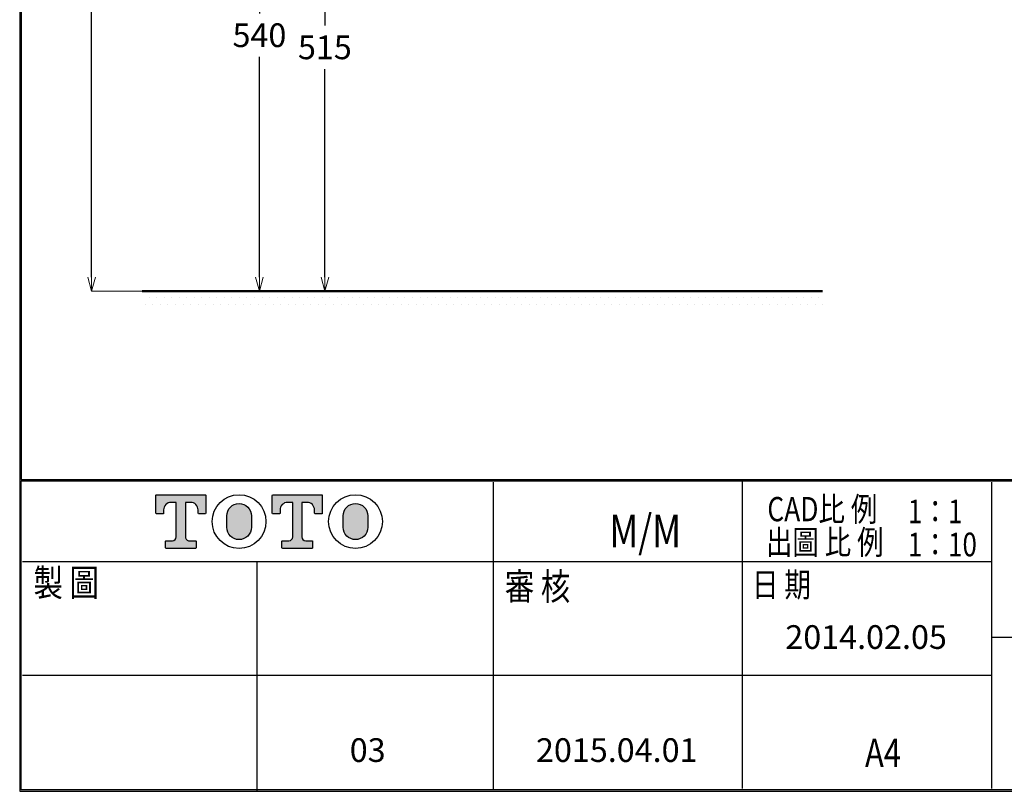
# Model space of a CAD drawing. Units: millimetres. Extents: x 2460 to 4460, y -6046 to -3176.
# Drawn here: x 2460 to 3499, y -6046 to -5232 of the extents above; entities that cross this region are included whole.
import ezdxf
from ezdxf.enums import TextEntityAlignment as Align

# ---------------------------------------------------------------- set-up
doc = ezdxf.new("R2010")
doc.units = ezdxf.units.MM
doc.layers.add('標註線', color=7, linetype='Continuous', lineweight=9)
doc.layers.add('牆壁線', color=4, linetype='Continuous', lineweight=50)
doc.layers.add('繪圖線', color=7, linetype='Continuous')
doc.layers.get('0').off()
doc.styles.add('AEH', font='simplex.shx', dxfattribs={"width": 0.8, "bigfont": 'chineset.shx'})
doc.styles.add('SCRIPTC', font='scriptc', dxfattribs={"width": 0.8, "height": 3.40911150488364})
doc.styles.get("Standard").update_dxf_attribs({"font": 'Microsoft JhengHei.ttf', "height": 25})
doc.dimstyles.get("Standard").update_dxf_attribs({"dimtxt": 25, "dimasz": 15, "dimexe": 0, "dimexo": 5, "dimgap": 10, "dimtad": 0, "dimtih": 1, "dimtoh": 1, "dimdec": 0, "dimdsep": 46, "dimtxsty": 'Standard', "dimblk": 'OPEN30', "dimcen": 0.09, "dimadec": 0, "dimazin": 2, "dimtfac": 1, "dimtdec": 0, "dimtofl": 0, "dimtmove": 1, "dimatfit": 3, "dimldrblk": 'OPEN30', "dimfxl": 1, "dimtolj": 1, "dimtzin": 0, "dimlwe": 9, "dimarcsym": 0})

# ---------------------------------------------------------------- blocks, each defined once
blk = doc.blocks.new('黃志君')
h = blk.add_hatch(color=1)
h.paths.add_polyline_path([(-7.103344614733942e-07, 5.331904005488298, 1), (10.66380943628337, 5.331904005488298, 1)])
h.paths.add_polyline_path([(10.56380943628346, 5.331904005488298, -1), (0.09999928966544758, 5.331904005488298, -1)], flags=16)
at = {"color": 1}
for radius in [5.331905073308972, 5.231905073308972]:
    blk.add_circle((5.331904362974456, 5.331904005488298), radius, dxfattribs=at)
blk = doc.blocks.new('久我')
h = blk.add_hatch(color=1)
h.paths.add_polyline_path([(91.03355123964829, -70.17395578690366, 1), (-24.13559834382531, -70.17395578690366, 1)])
h.paths.add_polyline_path([(89.9535512396483, -70.17395578690366, -1), (-23.05559834382532, -70.17395578690366, -1)], flags=16)
at = {"color": 1}
for radius in [57.58457479173681, 56.50457479173681]:
    blk.add_circle((33.44897644791149, -70.17395578690366), radius, dxfattribs=at)
blk = doc.blocks.new('_OPEN30')
at = {"color": 0, "linetype": 'ByBlock'}
for p, q in [((-1, 0.26794919), (0, 0)), ((0, 0), (-1, -0.26794919)), ((0, 0), (-1, 0))]:
    blk.add_line(p, q, dxfattribs=at)
blk = doc.blocks.new('*D22')
at = {"layer": 'Defpoints', "color": 0, "transparency": 16777216}
for p in [(2857.756323869961, -4978.008065132204), (2712.873558872011, -5518.076210161597), (2857.756323869961, -5518.076210161597)]:
    blk.add_point(p, dxfattribs=at)
at = {"layer": '標註線', "color": 0, "lineweight": 9, "transparency": 16777216}
for p, q in [((2852.756323869961, -4978.008065132204), (2712.873558872011, -4978.008065132204)), ((2852.756323869961, -5518.076210161597), (2712.873558872011, -5518.076210161597))]:
    blk.add_line(p, q, dxfattribs=at)
at = {"layer": '標註線', "color": 0, "lineweight": -2, "transparency": 16777216}
for p, q in [((2712.873558872011, -4993.008065132204), (2712.873558872011, -5225.122512082021)), ((2712.873558872011, -5503.076210161597), (2712.873558872011, -5270.961763211782))]:
    blk.add_line(p, q, dxfattribs=at)
at = {"layer": '標註線', "color": 0, "lineweight": -2, "transparency": 16777216, "xscale": 15, "yscale": 15, "zscale": 15}
for p, rotation in [((2712.873558872011, -4978.008065132204), 90), ((2712.873558872011, -5518.076210161597), 270)]:
    blk.add_blockref('_OPEN30', p, dxfattribs=dict(at, rotation=rotation))
at = {"layer": '標註線', "color": 0, "transparency": 16777216, "insert": (2712.873558872011, -5248.0421376469), "char_height": 25, "attachment_point": 5}
blk.add_mtext('\\A1;540', dxfattribs=at)
blk = doc.blocks.new('*D23')
at = {"layer": 'Defpoints', "color": 0, "transparency": 16777216}
for p in [(2921.028378985583, -5003.576210160662), (2781.895633542741, -5518.076210161597), (2921.028378985583, -5518.076210161597)]:
    blk.add_point(p, dxfattribs=at)
at = {"layer": '標註線', "color": 0, "lineweight": 9, "transparency": 16777216}
for p, q in [((2916.028378985583, -5003.576210160662), (2781.895633542742, -5003.576210160662)), ((2916.028378985583, -5518.076210161597), (2781.895633542741, -5518.076210161597))]:
    blk.add_line(p, q, dxfattribs=at)
at = {"layer": '標註線', "color": 0, "lineweight": -2, "transparency": 16777216}
for p, q in [((2781.895633542742, -5018.576210160662), (2781.895633542741, -5237.833957094635)), ((2781.895633542741, -5503.076210161597), (2781.895633542741, -5283.818463227624))]:
    blk.add_line(p, q, dxfattribs=at)
at = {"layer": '標註線', "color": 0, "lineweight": -2, "transparency": 16777216, "xscale": 15, "yscale": 15, "zscale": 15}
for p, rotation in [((2781.895633542742, -5003.576210160662), 90), ((2781.895633542741, -5518.076210161597), 270)]:
    blk.add_blockref('_OPEN30', p, dxfattribs=dict(at, rotation=rotation))
at = {"layer": '標註線', "color": 0, "transparency": 16777216, "insert": (2781.895633542742, -5260.826210161129), "char_height": 25, "attachment_point": 5}
blk.add_mtext('\\A1;515', dxfattribs=at)
blk = doc.blocks.new('*D24')
at = {"layer": 'Defpoints', "color": 0, "transparency": 16777216}
for p in [(2661.778378985581, -4698.076210161597), (2535.786884498695, -5518.076210161597), (2661.778378985581, -5518.076210161597)]:
    blk.add_point(p, dxfattribs=at)
at = {"layer": '標註線', "color": 0, "lineweight": 9, "transparency": 16777216}
for p, q in [((2656.778378985581, -4698.076210161597), (2535.786884498696, -4698.076210161597)), ((2656.778378985581, -5518.076210161597), (2535.786884498695, -5518.076210161597))]:
    blk.add_line(p, q, dxfattribs=at)
at = {"layer": '標註線', "color": 0, "lineweight": -2, "transparency": 16777216}
for p, q in [((2535.786884498696, -4713.076210161597), (2535.786884498696, -5085.156584596717)), ((2535.786884498695, -5503.076210161597), (2535.786884498695, -5130.995835726478))]:
    blk.add_line(p, q, dxfattribs=at)
at = {"layer": '標註線', "color": 0, "lineweight": -2, "transparency": 16777216, "xscale": 15, "yscale": 15, "zscale": 15}
for p, rotation in [((2535.786884498696, -4698.076210161597), 90), ((2535.786884498695, -5518.076210161597), 270)]:
    blk.add_blockref('_OPEN30', p, dxfattribs=dict(at, rotation=rotation))
at = {"layer": '標註線', "color": 0, "transparency": 16777216, "insert": (2535.786884498696, -5108.076210161596), "char_height": 25, "attachment_point": 5}
blk.add_mtext('\\A1;820', dxfattribs=at)

msp = doc.modelspace()

# ---------------------------------------------------------------- hatches: boundary and pattern name
at = {"layer": '繪圖線', "lineweight": 0}
h = msp.add_hatch(dxfattribs=at)
h.set_pattern_fill('DOTS', color=256, scale=5)
h.set_pattern_definition([(0, (32.71494452123397, 0), (3.96875, 7.9375), [0, -7.9375])])
h.paths.add_polyline_path([(3306.977111139231, -5518.076210161597), (2589.294628846072, -5518.076210161597), (2589.294628846072, -5538.076210161597), (3306.977111139231, -5538.076210161597)])
at = {"layer": '繪圖線', "linetype": 'ByBlock'}
for points in [[(2625.093478541442, -5777.30161068486, -0.4142135623729967), (2621.099016516133, -5781.296072710168), (2614.564971402199, -5781.296072710168, 0.4142135623732758), (2613.755086237636, -5782.105957874731), (2613.755086237643, -5788.585039191182, 0.4142135623728981), (2614.564971402199, -5789.394924355744), (2645.340607655364, -5789.394924355744, 0.4142135623730951), (2646.150492819916, -5788.585039191189), (2646.150492819916, -5782.105957874731, 0.4142135623731281), (2645.340607655364, -5781.296072710168), (2638.806562541437, -5781.296072710168, -0.4142135623730969), (2634.812100516122, -5777.30161068486), (2634.812100516122, -5740.801814482323), (2640.186281680674, -5740.801814482323, -0.4142135623731892), (2648.175205731305, -5748.790738532968), (2648.175205731305, -5752.140206786121, 0.4142135623730951), (2648.985090895867, -5752.950091950676), (2655.464172212315, -5752.950091950684, 0.4142135623730131), (2656.274057376877, -5752.140206786121), (2656.274057376877, -5733.512848001316, 0.4142135623731442), (2655.464172212326, -5732.702962836761), (2604.441406845227, -5732.702962836754, 0.4142135623730951), (2603.631521680675, -5733.512848001316), (2603.631521680675, -5752.140206786121, 0.4142135623731606), (2604.441406845227, -5752.950091950676), (2610.920488161692, -5752.950091950684, 0.4142135623732755), (2611.730373326251, -5752.140206786128), (2611.730373326251, -5748.790738532968, -0.4142135623730013), (2619.719297376878, -5740.801814482323), (2625.093478541442, -5740.801814482323)], [(2747.926061832592, -5777.30161068486, -0.4142135623729967), (2743.931599807277, -5781.296072710168), (2737.397554693349, -5781.296072710168, 0.4142135623732758), (2736.58766952879, -5782.105957874731), (2736.58766952879, -5788.585039191182, 0.4142135623728981), (2737.397554693349, -5789.394924355744), (2768.173190946515, -5789.394924355744, 0.4142135623730951), (2768.983076111077, -5788.585039191189), (2768.983076111077, -5782.105957874731, 0.414213562373128), (2768.173190946515, -5781.296072710168), (2761.63914583258, -5781.296072710168, -0.4142135623730969), (2757.644683807272, -5777.30161068486), (2757.644683807272, -5740.801814482323), (2763.018864971824, -5740.801814482323, -0.4142135623731892), (2771.007789022462, -5748.790738532968), (2771.007789022462, -5752.140206786121, 0.4142135623730951), (2771.817674187014, -5752.950091950676), (2778.296755503476, -5752.950091950684, 0.4142135623730131), (2779.106640668024, -5752.140206786128), (2779.106640668024, -5733.512848001316, 0.4142135623731442), (2778.29675550348, -5732.702962836761), (2727.273990136373, -5732.702962836754, 0.4142135623730951), (2726.464104971825, -5733.512848001316), (2726.464104971825, -5752.140206786121, 0.4142135623731605), (2727.273990136373, -5752.950091950676), (2733.753071452839, -5752.950091950684, 0.4142135623732755), (2734.562956617394, -5752.140206786128), (2734.562956617394, -5748.790738532968, -0.4142135623730013), (2742.551880668025, -5740.801814482323), (2747.926061832592, -5740.801814482323)]]:
    msp.add_hatch(color=0, dxfattribs=at).paths.add_polyline_path(points)
at = {"layer": '繪圖線'}
h = msp.add_hatch(color=0, dxfattribs=at)
edge = h.paths.add_edge_path()
edge.add_ellipse((2691.36908117435, -5761.048943596245), major_axis=(-28.34598075949725, 0), ratio=0.9999999999997403, start_angle=0, end_angle=360.0000000000008)
h.paths.add_polyline_path([(2704.327243807259, -5754.974804862069), (2704.327243807259, -5767.123082330429, -1), (2678.41091854144, -5767.123082330429), (2678.41091854144, -5754.974804862069, -1)], flags=16)
h = msp.add_hatch(color=0, dxfattribs=at)
edge = h.paths.add_edge_path()
edge.add_ellipse((2814.2016644655, -5761.048943596245), major_axis=(-28.34598075949725, 0), ratio=0.9999999999997403, start_angle=0, end_angle=360.0000000000008)
h.paths.add_polyline_path([(2827.159827098409, -5754.974804862069), (2827.159827098409, -5767.123082330429, -1), (2801.243501832587, -5767.123082330429), (2801.243501832587, -5754.974804862069, -1)], flags=16)

# ---------------------------------------------------------------- linework, layer by layer
at = {"layer": '牆壁線'}
msp.add_line((2589.294628846072, -5518.076210161597), (3306.977111139231, -5518.076210161597), dxfattribs=at)
at = {"layer": '繪圖線', "color": 0, "linetype": 'ByBlock'}
for p, q in [((2959.283149052832, -5719.617029168993), (2959.283149052832, -6044.067207175315)), ((3222.315277725165, -6042.569283915823), (3222.315277725165, -5718.119105909494)), ((3485.347406397506, -6042.569283915823), (3485.347406397506, -5719.617029168993)), ((3485.347406397507, -5803.500731700639), (2462.971242407263, -5803.500731700639)), ((2710.37823410029, -6045.565130434815), (2710.37823410029, -5803.500731700639)), ((3485.347406397507, -5923.334592460132), (2462.971242407263, -5923.334592460132))]:
    msp.add_line(p, q, dxfattribs=at)
at = {"layer": '繪圖線', "linetype": 'ByBlock'}
msp.add_line((4456.941337343969, -5883.389972206963), (3485.347406397506, -5883.389972206963), dxfattribs=at)
at = {"layer": '繪圖線', "lineweight": 30}
msp.add_lwpolyline([(2459.975395888271, -6045.565130434815), (4459.937183862958, -6045.565130434815), (4459.937183862958, -3175.538627270245), (2459.975395888271, -3175.538627270245)], close=True, dxfattribs=at)
at = {"layer": '繪圖線', "color": 0}
msp.add_lwpolyline([(4458.439260603465, -5716.621182650001), (4458.439260603465, -3177.036550529738), (2461.473319147763, -3177.036550529738), (2461.473319147763, -5716.621182650001)], close=True, dxfattribs=at)
at = {"layer": '繪圖線', "linetype": 'ByBlock'}
msp.add_lwpolyline([(2461.473319147763, -5718.119105909494), (4458.439260603465, -5718.119105909494), (4458.439260603465, -6044.067207175315), (2461.473319147763, -6044.067207175315)], close=True, dxfattribs=at)
at = {"layer": '繪圖線', "color": 0}
for points in [[(2625.093478541442, -5740.801814482323), (2619.719297376878, -5740.801814482323, 0.4142135623730013), (2611.730373326251, -5748.790738532968), (2611.730373326251, -5752.140206786128, -0.4142135623732756), (2610.920488161692, -5752.950091950684), (2604.441406845227, -5752.950091950676, -0.4142135623731606), (2603.631521680675, -5752.140206786121), (2603.631521680675, -5733.512848001316, -0.414213562373095), (2604.441406845227, -5732.702962836754), (2655.464172212326, -5732.702962836761, -0.4142135623731442), (2656.274057376877, -5733.512848001316), (2656.274057376877, -5752.140206786121, -0.4142135623730131), (2655.464172212315, -5752.950091950684), (2648.985090895867, -5752.950091950676, -0.414213562373095), (2648.175205731305, -5752.140206786121), (2648.175205731305, -5748.790738532968, 0.4142135623731892), (2640.186281680674, -5740.801814482323), (2634.812100516122, -5740.801814482323), (2634.812100516122, -5777.30161068486, 0.4142135623730969), (2638.806562541437, -5781.296072710168), (2645.340607655364, -5781.296072710168, -0.4142135623731279), (2646.150492819916, -5782.105957874731), (2646.150492819916, -5788.585039191189, -0.414213562373095), (2645.340607655364, -5789.394924355744), (2614.564971402199, -5789.394924355744, -0.4142135623728981), (2613.755086237643, -5788.585039191182), (2613.755086237636, -5782.105957874731, -0.4142135623732757), (2614.564971402199, -5781.296072710168), (2621.099016516133, -5781.296072710168, 0.4142135623729967), (2625.093478541442, -5777.30161068486)], [(2747.926061832592, -5740.801814482323), (2742.551880668025, -5740.801814482323, 0.4142135623730013), (2734.562956617394, -5748.790738532968), (2734.562956617394, -5752.140206786128, -0.4142135623732756), (2733.753071452839, -5752.950091950684), (2727.273990136373, -5752.950091950676, -0.4142135623731606), (2726.464104971825, -5752.140206786121), (2726.464104971825, -5733.512848001316, -0.414213562373095), (2727.273990136373, -5732.702962836754), (2778.29675550348, -5732.702962836761, -0.4142135623731442), (2779.106640668024, -5733.512848001316), (2779.106640668024, -5752.140206786128, -0.4142135623730131), (2778.296755503476, -5752.950091950684), (2771.817674187014, -5752.950091950676, -0.414213562373095), (2771.007789022462, -5752.140206786121), (2771.007789022462, -5748.790738532968, 0.4142135623731892), (2763.018864971824, -5740.801814482323), (2757.644683807272, -5740.801814482323), (2757.644683807272, -5777.30161068486, 0.4142135623730969), (2761.63914583258, -5781.296072710168), (2768.173190946515, -5781.296072710168, -0.4142135623731279), (2768.983076111077, -5782.105957874731), (2768.983076111077, -5788.585039191189, -0.414213562373095), (2768.173190946515, -5789.394924355744), (2737.397554693349, -5789.394924355744, -0.4142135623728981), (2736.58766952879, -5788.585039191182), (2736.58766952879, -5782.105957874731, -0.4142135623732757), (2737.397554693349, -5781.296072710168), (2743.931599807277, -5781.296072710168, 0.4142135623729967), (2747.926061832592, -5777.30161068486)], [(2678.41091854144, -5754.974804862069, -0.9999999999999999), (2704.327243807259, -5754.974804862069), (2704.327243807259, -5767.123082330429, -0.9999999999999999), (2678.41091854144, -5767.123082330429)], [(2801.243501832587, -5754.974804862069, -0.9999999999999999), (2827.159827098409, -5754.974804862069), (2827.159827098409, -5767.123082330429, -0.9999999999999999), (2801.243501832587, -5767.123082330429)]]:
    msp.add_lwpolyline(points, format="xyb", close=True, dxfattribs=at)
for centre in [(2691.36908117435, -5761.048943596245), (2814.2016644655, -5761.048943596245)]:
    msp.add_ellipse(centre, major_axis=(-28.34598075949737, 0), ratio=0.99999999999974, dxfattribs=at)

# ---------------------------------------------------------------- block references
at = {"color": 1, "xscale": 10.5, "yscale": 10.5, "zscale": 10.5}
msp.add_blockref('黃志君', (2807.238083600724, -5920.583989482715), dxfattribs=at)
msp.add_blockref('久我', (3082.367433526738, -5795.576063338757))

# ---------------------------------------------------------------- texts
at = {"layer": '繪圖線', "color": 0, "style": 'AEH', "width": 0.8}
for s, height, p in [('CAD比 例', 25.56563578632911, (3306.611481678767, -5760.696063306154)), ('出圖 比 例', 25.56563578632911, (3309.149192543638, -5795.579050221573)), ('製 圖', 28.40626198481012, (2509.001150522693, -5839.709236570991)), ('審 核', 28.40626198481012, (3006.223482842403, -5843.703698596314)), ('日 期', 25.56563578632911, (3263.453826478319, -5840.479666517668))]:
    msp.add_text(s, height=height, dxfattribs=at).set_placement(p, align=Align.CENTER)
at = {"layer": '繪圖線', "style": 'AEH', "width": 0.8}
for s, p in [('1：1', (3396.921122060434, -5762.83434231447)), ('1：10', (3396.921122060434, -5797.717329229888))]:
    msp.add_text(s, height=25, dxfattribs=at).set_placement(p)
at = {"layer": '繪圖線', "color": 0, "style": 'SCRIPTC', "width": 0.8}
msp.add_text('M/M', height=34.41431392315793, dxfattribs=at).set_placement((3081.93216989218, -5788.098048867375))
at = {"layer": '繪圖線', "style": 'AEH', "width": 0.8}
msp.add_text('A4', height=30, dxfattribs=at).set_placement((3370.65792347491, -6019.996824780218), align=Align.CENTER)
at = {"layer": '繪圖線', "char_height": 25, "width": 119.7780907274773, "attachment_point": 1}
for s, insert in [('2014.02.05', (3267.612152009307, -5870.35903982702)), ('03', (2808.116165484435, -5989.593731282711)), ('2015.04.01', (3004.580023336966, -5989.593731282711))]:
    msp.add_mtext(s, dxfattribs=dict(at, insert=insert))

# ---------------------------------------------------------------- dimensions: what is measured, and where the dimension line sits
at = {"layer": '標註線'}
for base, p1, p2, picture, middle in [((2535.786884498695, -5518.076210161597), (2661.778378985581, -4698.076210161597), (2661.778378985581, -5518.076210161597), '*D24', (2535.786884498696, -5108.076210161596)), ((2712.873558872011, -5518.076210161597), (2857.756323869961, -4978.008065132204), (2857.756323869961, -5518.076210161597), '*D22', (2712.873558872011, -5248.0421376469)), ((2781.895633542741, -5518.076210161597), (2921.028378985583, -5003.576210160662), (2921.028378985583, -5518.076210161597), '*D23', (2781.895633542742, -5260.826210161129))]:
    dim = msp.add_linear_dim(base=base, p1=p1, p2=p2, angle=90, dimstyle='Standard', dxfattribs=at)
    dim.commit()
    dim.dimension.update_dxf_attribs({"geometry": picture, "text_midpoint": middle})

doc.saveas('drawing.dxf')
